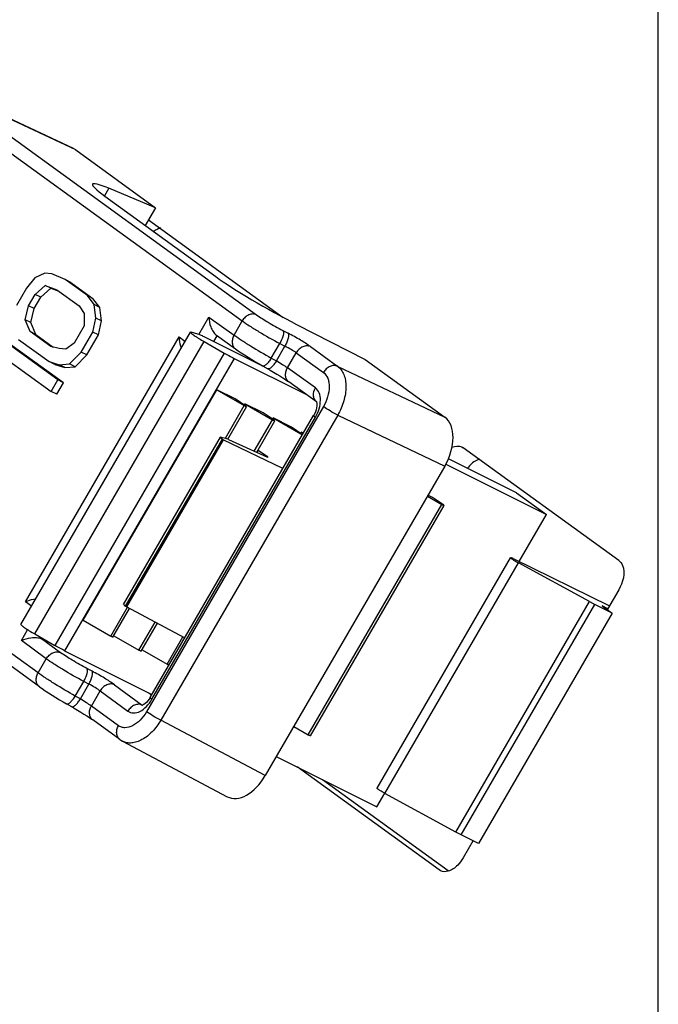
# Paper-space layout 'MCAD-FC-C2-IP21-WITH-DISCONNECT_1_2' of a CAD drawing. Units: millimetres. Extents: x 0 to 420, y 0 to 297.
# Drawn here: x 349 to 351, y 107 to 109 of the extents above; entities that cross this region are included whole.
import ezdxf

# ---------------------------------------------------------------- set-up
doc = ezdxf.new("R2010")
doc.units = ezdxf.units.MM
doc.header["$LTSCALE"] = 23.1
doc.layers.get('0').update_dxf_attribs({"linetype": 'CONTINUOUS'})
doc.layers.add('DRAFTS', color=7, linetype='CONTINUOUS')
doc.layers.add('ROUNDS', color=7, linetype='CONTINUOUS')

psp = doc.layouts.new('MCAD-FC-C2-IP21-WITH-DISCONNECT_1_2')

# ---------------------------------------------------------------- linework, layer by layer
at = {"color": 9, "linetype": 'CONTINUOUS'}
for p, q in [((350.7635, 99.1446), (350.7635, 116.4651)), ((349.2003, 107.724), (349.6253, 108.457)), ((350.2142, 107.1322), (350.2176, 107.1305))]:
    psp.add_line(p, q, dxfattribs=at)
at = {"color": 7, "linetype": 'CONTINUOUS'}
for p, q in [((349.4856, 108.7625), (349.8232, 108.5178)), ((349.2006, 108.6167), (349.1797, 108.591)), ((349.2259, 108.629), (349.2006, 108.6167)), ((349.2428, 108.627), (349.2259, 108.629)), ((349.2768, 108.6125), (349.2428, 108.627)), ((349.1797, 108.591), (349.1547, 108.5479)), ((349.201, 108.5756), (349.2262, 108.5982)), ((349.2151, 108.5686), (349.2403, 108.5911)), ((349.2403, 108.5911), (349.2262, 108.5982)), ((349.2262, 108.5982), (349.2559, 108.5869)), ((349.2403, 108.5911), (349.2607, 108.5833)), ((349.3321, 108.5725), (349.2768, 108.6125)), ((349.2909, 108.6055), (349.2768, 108.6125)), ((349.2909, 108.6055), (349.3462, 108.5654)), ((349.1843, 108.5469), (349.201, 108.5756)), ((349.1985, 108.5398), (349.2151, 108.5686)), ((349.2151, 108.5686), (349.201, 108.5756)), ((349.2559, 108.5869), (349.3112, 108.5468)), ((349.3492, 108.5499), (349.3321, 108.5725)), ((349.3462, 108.5654), (349.3321, 108.5725)), ((349.1762, 108.512), (349.1843, 108.5469)), ((349.1985, 108.5398), (349.1843, 108.5469)), ((349.3112, 108.5468), (349.324, 108.5273)), ((349.3633, 108.5428), (349.3462, 108.5654)), ((349.3537, 108.516), (349.3492, 108.5499)), ((349.3633, 108.5428), (349.3492, 108.5499)), ((349.3679, 108.5089), (349.3633, 108.5428)), ((349.1903, 108.5049), (349.1985, 108.5398)), ((349.324, 108.5273), (349.3243, 108.4965)), ((349.1891, 108.4822), (349.1762, 108.512)), ((349.1903, 108.5049), (349.1762, 108.512)), ((349.2032, 108.4751), (349.1903, 108.5049)), ((349.3243, 108.4965), (349.2993, 108.4533)), ((349.3456, 108.481), (349.3537, 108.516)), ((349.3679, 108.5089), (349.3537, 108.516)), ((349.3597, 108.474), (349.3679, 108.5089)), ((349.2578, 108.3609), (349.1089, 108.4689)), ((349.1655, 107.7478), (349.5905, 108.4808)), ((349.2402, 108.4452), (349.1891, 108.4822)), ((349.2032, 108.4751), (349.1891, 108.4822)), ((349.2032, 108.4751), (349.2468, 108.4436)), ((349.3164, 108.4307), (349.3456, 108.481)), ((349.3305, 108.4237), (349.3597, 108.474)), ((349.3597, 108.474), (349.3456, 108.481)), ((349.2719, 108.3539), (349.123, 108.4618)), ((349.1597, 108.4627), (349.2363, 108.4072)), ((349.2614, 108.44), (349.2402, 108.4452)), ((349.2993, 108.4533), (349.2783, 108.438)), ((349.2783, 108.438), (349.2614, 108.44)), ((349.2871, 108.401), (349.3164, 108.4307)), ((349.3012, 108.3939), (349.3305, 108.4237)), ((349.3305, 108.4237), (349.3164, 108.4307)), ((349.1262, 108.4155), (349.2411, 108.3322)), ((349.2504, 108.4001), (349.2363, 108.4072)), ((349.2363, 108.4072), (349.2617, 108.3989)), ((349.2504, 108.4001), (349.2758, 108.3919)), ((349.2617, 108.3989), (349.2871, 108.401)), ((349.2758, 108.3919), (349.2617, 108.3989)), ((349.2758, 108.3919), (349.3012, 108.3939)), ((349.3012, 108.3939), (349.2871, 108.401)), ((349.2411, 108.3322), (349.2578, 108.3609)), ((349.2553, 108.3251), (349.2719, 108.3539)), ((349.2719, 108.3539), (349.2578, 108.3609)), ((349.2553, 108.3251), (349.2411, 108.3322)), ((349.3215, 107.7587), (349.6565, 108.3365)), ((349.7025, 108.3135), (349.6565, 108.3365)), ((349.7254, 108.298), (349.7272, 108.3011)), ((349.7732, 108.2782), (349.7272, 108.3011)), ((349.7961, 108.2627), (349.7979, 108.2658)), ((349.8439, 108.2428), (349.7979, 108.2658)), ((349.8668, 108.2273), (349.8686, 108.2304)), ((349.8738, 108.2279), (349.8686, 108.2304)), ((350.2709, 108.1929), (350.2742, 108.191)), ((350.6642, 107.9083), (350.2742, 108.191)), ((350.4079, 108.0778), (350.4829, 108.0234)), ((350.1974, 108.066), (350.1858, 108.0718)), ((350.4145, 107.9055), (350.4829, 108.0234)), ((350.6642, 107.8348), (350.6362, 107.7866)), ((350.6476, 107.7764), (350.3126, 107.1986)), ((350.6226, 107.7945), (350.6476, 107.7764)), ((350.6367, 107.7874), (350.6226, 107.7945)), ((350.2142, 107.1322), (349.858, 107.3904)), ((350.0579, 107.2904), (350.0777, 107.3246)), ((350.2997, 107.2061), (350.2742, 107.1622)), ((350.2175, 107.1302), (350.2142, 107.1322))]:
    psp.add_line(p, q, dxfattribs=at)
at = {"color": 3, "linetype": 'CONTINUOUS'}
psp.add_line((350.2369, 107.1301), (349.9216, 107.3585), dxfattribs=at)
psp.add_open_spline([(349.5154, 108.7421), (349.5094, 108.7404), (349.5038, 108.7373), (349.4989, 108.7335)], degree=3, dxfattribs=at)
at = {"color": 7, "linetype": 'CONTINUOUS'}
for points, knots in [([(349.5905, 108.4808), (349.5903, 108.4805), (349.5913, 108.4793), (349.593, 108.4778), (349.5962, 108.4753), (349.6004, 108.4723), (349.6057, 108.4688), (349.614, 108.4636), (349.6207, 108.4596), (349.6253, 108.457)], [0, 0, 0, 0, 0.02451, 0.083453, 0.177025, 0.30188, 0.453094, 0.624585, 1, 1, 1, 1]), ([(349.5925, 108.4807), (349.5921, 108.4809), (349.5915, 108.481), (349.5906, 108.481), (349.5905, 108.4808)], [0, 0, 0, 0, 0.683511, 1, 1, 1, 1]), ([(350.6642, 107.9083), (350.6684, 107.9053), (350.6835, 107.8827), (350.6746, 107.8527), (350.6642, 107.8348)], [0, 0, 0, 0, 0.198418, 1, 1, 1, 1]), ([(349.1655, 107.7478), (349.1653, 107.7475), (349.1663, 107.7463), (349.168, 107.7448), (349.1712, 107.7423), (349.1754, 107.7393), (349.1807, 107.7358), (349.189, 107.7306), (349.1957, 107.7266), (349.2003, 107.724)], [0, 0, 0, 0, 0.02451, 0.083453, 0.177025, 0.30188, 0.453094, 0.624585, 1, 1, 1, 1])]:
    psp.add_open_spline(points, degree=3, knots=knots, dxfattribs=at)
for points in [[(350.2461, 108.1921), (350.2537, 108.1954), (350.2635, 108.1966), (350.2709, 108.1929)], [(350.2742, 107.1622), (350.2704, 107.1556), (350.2658, 107.1494), (350.2605, 107.144)], [(350.2605, 107.144), (350.2539, 107.1374), (350.2457, 107.1316), (350.2367, 107.129)], [(350.2367, 107.129), (350.2305, 107.1273), (350.2233, 107.1274), (350.2175, 107.1302)]]:
    psp.add_open_spline(points, degree=3, dxfattribs=at)
at = {"color": 3, "linetype": 'CONTINUOUS'}
psp.add_open_spline([(350.3154, 108.1623), (350.3126, 108.1615), (350.3007, 108.1567), (350.291, 108.1475), (350.2849, 108.1397)], degree=3, knots=[0, 0, 0, 0, 0.221719, 1, 1, 1, 1], dxfattribs=at)
at = {"layer": 'DRAFTS', "color": 9, "linetype": 'CONTINUOUS'}
psp.add_line((349.3858, 108.8415), (349.3749, 108.8227), dxfattribs=at)
at = {"layer": 'DRAFTS', "color": 7, "linetype": 'CONTINUOUS'}
for p, q in [((349.5032, 108.7928), (349.3858, 108.8415)), ((349.3763, 108.8217), (349.654, 108.6204)), ((349.5032, 108.7928), (349.4774, 108.7484)), ((349.8567, 108.5002), (350.0282, 108.4123)), ((349.6728, 108.2109), (349.4301, 107.7922)), ((349.8221, 108.1387), (349.6728, 108.2109)), ((349.576, 107.7142), (349.4301, 107.7922)), ((349.4859, 107.5764), (349.4932, 107.5715))]:
    psp.add_line(p, q, dxfattribs=at)
for centre, start_param, end_param in [((349.5194, 108.754), 2.492865, 3.801862), ((349.7972, 108.5527), -2.481323, -1.172326)]:
    psp.add_ellipse(centre, major_axis=(0.1744, -0.0979), ratio=0.090131, start_param=start_param, end_param=end_param, dxfattribs=at)
at = {"layer": 'ROUNDS', "color": 7, "linetype": 'CONTINUOUS'}
for p, q in [((349.2971, 108.9414), (349.035, 109.0645)), ((349.2971, 108.9414), (349.3032, 108.9378)), ((349.3032, 108.9378), (349.5032, 108.7928)), ((349.6094, 108.476), (349.5925, 108.4807)), ((349.7769, 108.3933), (349.6252, 108.4691)), ((349.6556, 108.4731), (349.7037, 108.4386)), ((349.6253, 108.457), (349.6754, 108.4282)), ((349.7002, 108.4148), (349.8831, 108.3233)), ((349.7716, 108.3963), (349.7843, 108.3891)), ((350.0282, 108.4123), (350.2282, 108.2674)), ((349.9065, 108.3065), (349.8375, 108.356)), ((349.6565, 108.3365), (349.7256, 108.2965)), ((349.7296, 108.2952), (349.7025, 108.3135)), ((349.7272, 108.3011), (349.7963, 108.2611)), ((349.9063, 108.3069), (349.9065, 108.3065)), ((349.9065, 108.3065), (349.9069, 108.3054)), ((349.4892, 107.5646), (349.8993, 108.2717)), ((349.6843, 108.2126), (349.7314, 108.2937)), ((349.8003, 108.2598), (349.7732, 108.2782)), ((349.7566, 108.1799), (349.8021, 108.2584)), ((349.7979, 108.2658), (349.867, 108.2258)), ((349.871, 108.2245), (349.8439, 108.2428)), ((349.867, 108.2258), (349.8713, 108.2235)), ((349.8686, 108.2304), (349.8736, 108.2275)), ((349.4231, 107.7981), (349.666, 108.2171)), ((349.6675, 108.2171), (349.6788, 108.2146)), ((349.6728, 108.2109), (349.6706, 108.2125)), ((349.6863, 108.2118), (349.7836, 108.1677)), ((349.7838, 108.1684), (349.7604, 108.1842)), ((350.2306, 108.1496), (350.4829, 108.0234)), ((350.4079, 108.0778), (350.2371, 108.1632)), ((350.2282, 108.1449), (349.7782, 107.3687)), ((349.2123, 107.5914), (348.5573, 108.0661)), ((350.1846, 108.0698), (350.2206, 108.049)), ((350.2246, 108.0477), (350.1974, 108.066)), ((349.8913, 107.4685), (350.2263, 108.0463)), ((350.0583, 107.3374), (350.3933, 107.9152)), ((350.3993, 107.913), (350.6407, 107.7942)), ((350.5907, 107.8051), (350.4131, 107.9021)), ((350.5907, 107.8051), (350.6043, 107.798)), ((349.3964, 107.716), (349.4381, 107.7879)), ((349.4301, 107.7922), (349.4279, 107.7938)), ((350.6476, 107.7764), (350.6043, 107.798)), ((349.3215, 107.7587), (349.3906, 107.7187)), ((349.4671, 107.6806), (349.5077, 107.7507)), ((349.2003, 107.724), (349.2504, 107.6952)), ((349.2175, 107.7121), (349.2379, 107.7024)), ((349.3985, 107.7197), (349.4613, 107.6834)), ((349.2752, 107.6818), (349.4938, 107.5724)), ((349.4692, 107.6843), (349.532, 107.648)), ((349.5363, 107.6457), (349.532, 107.648)), ((349.2929, 107.5416), (349.2802, 107.5488)), ((349.4139, 107.4591), (349.3459, 107.5084)), ((349.8496, 107.492), (349.8856, 107.4712)), ((349.8058, 107.4164), (350.0579, 107.2904)), ((350.2557, 107.2273), (350.0781, 107.3243)), ((350.2693, 107.2202), (350.2557, 107.2273)), ((350.3126, 107.1986), (350.2693, 107.2202))]:
    psp.add_line(p, q, dxfattribs=at)
at = {"layer": 'ROUNDS', "color": 9, "linetype": 'CONTINUOUS'}
for p, q in [((349.3032, 108.9378), (349.0412, 109.0608)), ((349.1014, 108.9992), (349.7563, 108.5245)), ((349.0655, 108.9837), (349.7205, 108.509)), ((349.6118, 108.4752), (349.637, 108.5187)), ((349.637, 108.5187), (349.7, 108.4736)), ((349.7, 108.4736), (349.7205, 108.509)), ((349.1769, 107.8046), (349.562, 108.4687)), ((349.562, 108.4687), (349.5772, 108.4578)), ((349.6494, 108.457), (349.6578, 108.4715)), ((349.8222, 108.4851), (349.8352, 108.4782)), ((349.7932, 108.4158), (349.8144, 108.4524)), ((349.8059, 108.4086), (349.8274, 108.4456)), ((349.8144, 108.4524), (349.8274, 108.4456)), ((349.8916, 108.4445), (349.9597, 108.3951)), ((349.6754, 108.4282), (349.2504, 107.6952)), ((349.8338, 108.391), (349.8558, 108.429)), ((349.8558, 108.429), (349.9239, 108.3797)), ((349.7002, 108.4148), (349.2752, 107.6818)), ((349.7932, 108.4158), (349.8059, 108.4086)), ((349.9597, 108.3951), (350.2282, 108.2674)), ((349.9038, 108.3408), (349.8338, 108.391)), ((349.6782, 108.2147), (349.7256, 108.2965)), ((349.9239, 108.294), (349.4803, 107.5289)), ((349.9597, 108.2727), (349.5162, 107.5077)), ((349.9597, 108.2727), (350.2282, 108.1449)), ((349.494, 107.5601), (349.904, 108.2673)), ((349.7507, 108.1826), (349.7963, 108.2611)), ((349.4279, 107.7938), (349.6706, 108.2125)), ((349.7576, 108.1794), (349.7604, 108.1842)), ((349.7838, 108.1684), (349.7835, 108.1678)), ((349.2087, 107.6263), (348.5537, 108.101)), ((349.8856, 107.4712), (350.2206, 108.049)), ((350.0781, 107.3243), (350.4131, 107.9021)), ((349.192, 107.7935), (349.1769, 107.8046)), ((350.2557, 107.2273), (350.5907, 107.8051)), ((349.3906, 107.7187), (349.4324, 107.7909)), ((350.2693, 107.2202), (350.6043, 107.798)), ((349.4613, 107.6834), (349.5021, 107.7537)), ((349.1667, 107.7076), (349.1824, 107.7347)), ((349.2292, 107.6617), (349.1667, 107.7076)), ((349.2175, 107.7121), (349.2184, 107.7136)), ((349.2651, 107.6771), (349.2175, 107.7121)), ((349.532, 107.648), (349.5717, 107.7165)), ((349.2087, 107.6263), (349.2292, 107.6617)), ((349.3439, 107.6307), (349.3309, 107.6375)), ((349.3018, 107.5683), (349.323, 107.6049)), ((349.336, 107.5981), (349.323, 107.6049)), ((349.3146, 107.5611), (349.336, 107.5981)), ((349.3423, 107.5433), (349.3643, 107.5813)), ((349.3643, 107.5813), (349.4338, 107.5303)), ((349.4002, 107.5967), (349.4697, 107.5457)), ((349.3146, 107.5611), (349.3018, 107.5683)), ((349.4103, 107.494), (349.3423, 107.5433)), ((349.4702, 107.5455), (349.4697, 107.5457)), ((349.7782, 107.3687), (349.5162, 107.5077))]:
    psp.add_line(p, q, dxfattribs=at)
at = {"layer": 'ROUNDS', "color": 7, "linetype": 'CONTINUOUS'}
for points in [[(349.7037, 108.4386), (349.71, 108.4342), (349.7177, 108.429), (349.7261, 108.4236), (349.735, 108.418), (349.7442, 108.4123), (349.7537, 108.4067), (349.7631, 108.4011), (349.7716, 108.3963)], [(349.7843, 108.3891), (349.7903, 108.3856), (349.7986, 108.3808), (349.8069, 108.3758), (349.8149, 108.3709), (349.8223, 108.3662), (349.8288, 108.3619), (349.8342, 108.3583), (349.8375, 108.356)], [(349.9069, 108.3054), (349.9074, 108.3032), (349.9076, 108.3), (349.9074, 108.296), (349.9068, 108.2914), (349.9055, 108.2864), (349.9037, 108.2811), (349.9014, 108.2756), (349.8993, 108.2717)], [(349.2123, 107.5914), (349.2187, 107.587), (349.2264, 107.5817), (349.2348, 107.5762), (349.2437, 107.5706), (349.2529, 107.5649), (349.2623, 107.5592), (349.2718, 107.5536), (349.2802, 107.5488)], [(349.4892, 107.5646), (349.4867, 107.5606), (349.4834, 107.5561), (349.4801, 107.5525), (349.477, 107.5496), (349.4741, 107.5475), (349.4717, 107.5462), (349.47, 107.5455), (349.4696, 107.5453)], [(349.2929, 107.5416), (349.2989, 107.5381), (349.3072, 107.5332), (349.3155, 107.5282), (349.3234, 107.5233), (349.3308, 107.5186), (349.3373, 107.5143), (349.3427, 107.5107), (349.3459, 107.5084)], [(349.4139, 107.4591), (349.4164, 107.4574), (349.4202, 107.4551), (349.6827, 107.3159)]]:
    psp.add_lwpolyline(points, dxfattribs=at)
at = {"layer": 'ROUNDS', "color": 9, "linetype": 'CONTINUOUS'}
for centre, radius, start, end in [((349.9184, 108.321), 0.0186, 228.091, 230.3825), ((349.4754, 107.553), 0.00922, 232.304, 232.9597), ((349.4753, 107.553), 0.00917, 232.9582, 235.1487)]:
    psp.add_arc(centre, radius, start, end, dxfattribs=at)
at = {"layer": 'ROUNDS', "color": 7, "linetype": 'CONTINUOUS'}
psp.add_arc((349.8556, 108.2015), 0.0277, 54.4934, 56.0352, dxfattribs=at)
for centre, major_axis, ratio, start_param, end_param in [((350.1782, 108.1811), (0.0448, 0.0894), 0.61241, -1.670995, -0.100503), ((349.6921, 108.2023), (0.0261, -0.0148), 0.092621, 9.127619, 10.085233), ((349.7034, 108.1998), (0.0261, -0.0148), 0.092621, 2.335972, 2.844434), ((349.7645, 108.1824), (0.00589, -0.00332), 0.092621, -2.544006, -2.283742), ((349.7808, 108.1697), (0.00435, -0.00246), 0.092621, -0.000937, 0.857851), ((349.4488, 107.7828), (0.0258, -0.0153), 0.066277, -3.14084, -2.479319), ((349.7282, 107.405), (0.0447, 0.0895), 0.612335, -3.156258, -1.671956)]:
    psp.add_ellipse(centre, major_axis=major_axis, ratio=ratio, start_param=start_param, end_param=end_param, dxfattribs=at)
for points, knots in [([(349.637, 108.5187), (349.637, 108.5104), (349.6394, 108.4976), (349.6466, 108.4823), (349.6522, 108.4755), (349.6556, 108.4731)], [0, 0, 0, 0, 0.490571, 0.753135, 1, 1, 1, 1]), ([(349.562, 108.4687), (349.562, 108.4665), (349.5625, 108.4571), (349.5648, 108.4479), (349.5676, 108.4413)], [0, 0, 0, 0, 0.236343, 1, 1, 1, 1]), ([(349.6252, 108.4691), (349.6221, 108.4707), (349.6169, 108.4732), (349.6116, 108.4754), (349.6094, 108.476)], [0, 0, 0, 0, 0.609248, 1, 1, 1, 1]), ([(349.6754, 108.4282), (349.6776, 108.4269), (349.6858, 108.4223), (349.694, 108.4178), (349.7002, 108.4148)], [0, 0, 0, 0, 0.26836, 1, 1, 1, 1]), ([(349.7256, 108.2965), (349.7263, 108.2961), (349.7276, 108.2953), (349.7293, 108.2945), (349.7306, 108.2939), (349.7311, 108.2937), (349.7313, 108.2937), (349.7314, 108.2937)], [0, 0, 0, 0, 0.379698, 0.701458, 0.917446, 0.975604, 1, 1, 1, 1]), ([(349.7963, 108.2611), (349.797, 108.2607), (349.7983, 108.26), (349.8, 108.2591), (349.8013, 108.2585), (349.8018, 108.2584), (349.802, 108.2583), (349.8021, 108.2584)], [0, 0, 0, 0, 0.379698, 0.701458, 0.917446, 0.975604, 1, 1, 1, 1]), ([(350.2206, 108.049), (350.2213, 108.0486), (350.2226, 108.0479), (350.2243, 108.047), (350.2255, 108.0464), (350.2261, 108.0462), (350.2263, 108.0462), (350.2263, 108.0463)], [0, 0, 0, 0, 0.379698, 0.701458, 0.917446, 0.975604, 1, 1, 1, 1]), ([(350.3933, 107.9152), (350.3932, 107.915), (350.3939, 107.9143), (350.3948, 107.9135), (350.3968, 107.912), (350.3993, 107.9103), (350.4024, 107.9083), (350.407, 107.9055), (350.4107, 107.9034), (350.4131, 107.9021)], [0, 0, 0, 0, 0.025234, 0.088342, 0.188076, 0.319344, 0.475066, 0.646752, 1, 1, 1, 1]), ([(350.3993, 107.913), (350.3983, 107.9135), (350.3968, 107.9141), (350.3949, 107.9149), (350.3938, 107.9153), (350.3933, 107.9152)], [0, 0, 0, 0, 0.500937, 0.753265, 1, 1, 1, 1]), ([(349.1769, 107.8046), (349.1788, 107.8055), (349.187, 107.809), (349.1958, 107.8111), (349.2026, 107.8118)], [0, 0, 0, 0, 0.228995, 1, 1, 1, 1]), ([(349.1667, 107.7076), (349.1742, 107.7113), (349.1871, 107.7149), (349.2045, 107.7156), (349.2136, 107.7139), (349.2175, 107.7121)], [0, 0, 0, 0, 0.481812, 0.75134, 1, 1, 1, 1]), ([(349.3964, 107.716), (349.3963, 107.7159), (349.3961, 107.7159), (349.3956, 107.7161), (349.3943, 107.7167), (349.3926, 107.7176), (349.3913, 107.7183), (349.3906, 107.7187)], [0, 0, 0, 0, 0.024396, 0.082554, 0.298542, 0.620302, 1, 1, 1, 1]), ([(349.2752, 107.6818), (349.2733, 107.6827), (349.2649, 107.687), (349.2567, 107.6915), (349.2504, 107.6952)], [0, 0, 0, 0, 0.225827, 1, 1, 1, 1]), ([(349.4671, 107.6806), (349.467, 107.6805), (349.4668, 107.6806), (349.4663, 107.6808), (349.465, 107.6813), (349.4633, 107.6822), (349.462, 107.6829), (349.4613, 107.6834)], [0, 0, 0, 0, 0.024396, 0.082554, 0.298542, 0.620302, 1, 1, 1, 1]), ([(349.8913, 107.4685), (349.8913, 107.4684), (349.8911, 107.4685), (349.8905, 107.4686), (349.8893, 107.4692), (349.8876, 107.4701), (349.8863, 107.4708), (349.8856, 107.4712)], [0, 0, 0, 0, 0.024396, 0.082554, 0.298542, 0.620302, 1, 1, 1, 1]), ([(350.0781, 107.3243), (350.0757, 107.3256), (350.072, 107.3277), (350.0674, 107.3305), (350.0643, 107.3325), (350.0618, 107.3342), (350.0598, 107.3357), (350.0589, 107.3365), (350.0582, 107.3372), (350.0583, 107.3374)], [0, 0, 0, 0, 0.353248, 0.524934, 0.680656, 0.811924, 0.911658, 0.974766, 1, 1, 1, 1])]:
    psp.add_open_spline(points, degree=3, knots=knots, dxfattribs=at)
at = {"layer": 'ROUNDS', "color": 9, "linetype": 'CONTINUOUS'}
for points, knots in [([(349.7563, 108.5245), (349.7535, 108.5258), (349.7468, 108.5271), (349.7366, 108.5246), (349.7273, 108.5184), (349.7224, 108.5124), (349.7205, 108.509)], [0, 0, 0, 0, 0.222014, 0.464356, 0.727198, 1, 1, 1, 1]), ([(349.7563, 108.5245), (349.7657, 108.5177), (349.7875, 108.5041), (349.8098, 108.4916), (349.8222, 108.4851)], [0, 0, 0, 0, 0.451793, 1, 1, 1, 1]), ([(349.7205, 108.509), (349.7265, 108.5047), (349.7402, 108.4955), (349.7713, 108.4762), (349.7967, 108.4618), (349.8144, 108.4524)], [0, 0, 0, 0, 0.20218, 0.451867, 1, 1, 1, 1]), ([(349.7, 108.4736), (349.6982, 108.4706), (349.6956, 108.4641), (349.6948, 108.454), (349.6974, 108.4449), (349.7014, 108.4403), (349.7037, 108.4386)], [0, 0, 0, 0, 0.276761, 0.537078, 0.776168, 1, 1, 1, 1]), ([(349.7, 108.4736), (349.706, 108.4693), (349.7197, 108.46), (349.7506, 108.4404), (349.7757, 108.4256), (349.7932, 108.4158)], [0, 0, 0, 0, 0.202185, 0.451933, 1, 1, 1, 1]), ([(349.8222, 108.4851), (349.8233, 108.4839), (349.8241, 108.4793), (349.8227, 108.4719), (349.8195, 108.4624), (349.8163, 108.4558), (349.8144, 108.4524)], [0, 0, 0, 0, 0.137878, 0.364691, 0.664775, 1, 1, 1, 1]), ([(349.8352, 108.4782), (349.8363, 108.4771), (349.837, 108.4725), (349.8357, 108.4651), (349.8325, 108.4556), (349.8293, 108.449), (349.8274, 108.4456)], [0, 0, 0, 0, 0.137878, 0.364691, 0.664775, 1, 1, 1, 1]), ([(349.8916, 108.4445), (349.8836, 108.4503), (349.865, 108.4619), (349.8458, 108.4727), (349.8352, 108.4782)], [0, 0, 0, 0, 0.451793, 1, 1, 1, 1]), ([(349.8558, 108.429), (349.8518, 108.4319), (349.8424, 108.4377), (349.8328, 108.4429), (349.8274, 108.4456)], [0, 0, 0, 0, 0.451711, 1, 1, 1, 1]), ([(349.8916, 108.4445), (349.8888, 108.4458), (349.8821, 108.4471), (349.8719, 108.4446), (349.8626, 108.4384), (349.8577, 108.4323), (349.8558, 108.429)], [0, 0, 0, 0, 0.222014, 0.464356, 0.727198, 1, 1, 1, 1]), ([(349.7932, 108.4158), (349.7913, 108.4127), (349.7876, 108.4072), (349.7824, 108.4013), (349.7783, 108.3979), (349.7754, 108.3961), (349.7727, 108.3957), (349.7716, 108.3963)], [0, 0, 0, 0, 0.353406, 0.654033, 0.774019, 0.870579, 1, 1, 1, 1]), ([(349.8059, 108.4086), (349.8041, 108.4055), (349.8004, 108.4), (349.7952, 108.3941), (349.7911, 108.3907), (349.7881, 108.3889), (349.7855, 108.3884), (349.7843, 108.3891)], [0, 0, 0, 0, 0.353403, 0.654029, 0.774015, 0.870576, 1, 1, 1, 1]), ([(349.8338, 108.391), (349.8297, 108.3939), (349.8205, 108.3998), (349.8111, 108.4055), (349.8059, 108.4086)], [0, 0, 0, 0, 0.451946, 1, 1, 1, 1]), ([(349.9597, 108.3951), (349.9569, 108.3965), (349.9502, 108.3977), (349.9399, 108.3952), (349.9306, 108.389), (349.9258, 108.383), (349.9239, 108.3797)], [0, 0, 0, 0, 0.222014, 0.464356, 0.727198, 1, 1, 1, 1]), ([(349.9597, 108.3951), (349.963, 108.3927), (349.9691, 108.3865), (349.9756, 108.3745), (349.9795, 108.3601), (349.9812, 108.3376), (349.9761, 108.3072), (349.9662, 108.2839), (349.9597, 108.2727)], [0, 0, 0, 0, 0.09342, 0.19473, 0.306723, 0.430071, 0.704929, 1, 1, 1, 1]), ([(349.8375, 108.356), (349.8352, 108.3577), (349.8311, 108.3623), (349.8286, 108.3714), (349.8294, 108.3815), (349.832, 108.3879), (349.8338, 108.391)], [0, 0, 0, 0, 0.223832, 0.462923, 0.72324, 1, 1, 1, 1]), ([(349.9239, 108.3797), (349.9287, 108.3762), (349.9344, 108.3679), (349.9378, 108.3551), (349.939, 108.3394), (349.9354, 108.3181), (349.9284, 108.3018), (349.9239, 108.294)], [0, 0, 0, 0, 0.19387, 0.306142, 0.429656, 0.704688, 1, 1, 1, 1]), ([(349.9059, 108.3071), (349.9039, 108.3089), (349.9005, 108.3137), (349.8978, 108.3256), (349.9006, 108.3353), (349.9038, 108.3408)], [0, 0, 0, 0, 0.225583, 0.467346, 1, 1, 1, 1]), ([(349.904, 108.2673), (349.9079, 108.274), (349.9139, 108.288), (349.9174, 108.3092), (349.9148, 108.328), (349.9079, 108.3379), (349.9038, 108.3408)], [0, 0, 0, 0, 0.295966, 0.571314, 0.805996, 1, 1, 1, 1]), ([(349.8993, 108.2717), (349.8992, 108.2716), (349.8996, 108.2709), (349.9004, 108.2701), (349.902, 108.2688), (349.9033, 108.2678), (349.904, 108.2673)], [0, 0, 0, 0, 0.085984, 0.27925, 0.586097, 1, 1, 1, 1]), ([(349.9597, 108.2727), (349.9532, 108.276), (349.9411, 108.2828), (349.9292, 108.2901), (349.9239, 108.294)], [0, 0, 0, 0, 0.527081, 1, 1, 1, 1]), ([(349.2292, 107.6617), (349.2312, 107.6651), (349.236, 107.6711), (349.2454, 107.6773), (349.2556, 107.6798), (349.2623, 107.6785), (349.2651, 107.6771)], [0, 0, 0, 0, 0.272694, 0.535573, 0.777997, 1, 1, 1, 1]), ([(349.3309, 107.6375), (349.3185, 107.644), (349.2962, 107.6567), (349.2745, 107.6703), (349.2651, 107.6771)], [0, 0, 0, 0, 0.548153, 1, 1, 1, 1]), ([(349.323, 107.6049), (349.3053, 107.6143), (349.2799, 107.6287), (349.2489, 107.6481), (349.2352, 107.6574), (349.2292, 107.6617)], [0, 0, 0, 0, 0.548093, 0.797785, 1, 1, 1, 1]), ([(349.323, 107.6049), (349.3249, 107.6083), (349.3281, 107.6148), (349.3314, 107.6243), (349.3327, 107.6318), (349.332, 107.6364), (349.3309, 107.6375)], [0, 0, 0, 0, 0.334913, 0.634822, 0.861762, 1, 1, 1, 1]), ([(349.336, 107.5981), (349.3379, 107.6015), (349.3411, 107.608), (349.3443, 107.6175), (349.3457, 107.6249), (349.345, 107.6296), (349.3439, 107.6307)], [0, 0, 0, 0, 0.334913, 0.634822, 0.861762, 1, 1, 1, 1]), ([(349.4002, 107.5967), (349.3922, 107.6026), (349.3736, 107.6143), (349.3545, 107.6251), (349.3439, 107.6307)], [0, 0, 0, 0, 0.451847, 1, 1, 1, 1]), ([(349.2123, 107.5914), (349.21, 107.5931), (349.206, 107.5978), (349.2035, 107.6068), (349.2043, 107.6168), (349.2069, 107.6233), (349.2087, 107.6263)], [0, 0, 0, 0, 0.223865, 0.462939, 0.723217, 1, 1, 1, 1]), ([(349.3018, 107.5683), (349.2843, 107.5781), (349.2592, 107.593), (349.2284, 107.6127), (349.2147, 107.622), (349.2087, 107.6263)], [0, 0, 0, 0, 0.548025, 0.79778, 1, 1, 1, 1]), ([(349.3643, 107.5813), (349.3603, 107.5843), (349.351, 107.5901), (349.3414, 107.5954), (349.336, 107.5981)], [0, 0, 0, 0, 0.451816, 1, 1, 1, 1]), ([(349.4002, 107.5967), (349.3974, 107.5981), (349.3906, 107.5993), (349.3804, 107.5968), (349.3711, 107.5906), (349.3662, 107.5846), (349.3643, 107.5813)], [0, 0, 0, 0, 0.222003, 0.464427, 0.727306, 1, 1, 1, 1]), ([(349.2802, 107.5488), (349.2813, 107.5482), (349.284, 107.5487), (349.2869, 107.5504), (349.291, 107.5538), (349.2962, 107.5597), (349.3, 107.5652), (349.3018, 107.5683)], [0, 0, 0, 0, 0.129439, 0.226008, 0.346001, 0.646629, 1, 1, 1, 1]), ([(349.2929, 107.5416), (349.294, 107.5409), (349.2967, 107.5414), (349.2996, 107.5432), (349.3038, 107.5465), (349.309, 107.5525), (349.3127, 107.558), (349.3146, 107.5611)], [0, 0, 0, 0, 0.129442, 0.226012, 0.346005, 0.646632, 1, 1, 1, 1]), ([(349.3423, 107.5433), (349.3382, 107.5462), (349.3291, 107.5522), (349.3197, 107.558), (349.3146, 107.5611)], [0, 0, 0, 0, 0.452062, 1, 1, 1, 1]), ([(349.4338, 107.5303), (349.4358, 107.5289), (349.4402, 107.5266), (349.4507, 107.525), (349.4655, 107.5294), (349.4815, 107.5419), (349.4902, 107.5535), (349.494, 107.5601)], [0, 0, 0, 0, 0.096949, 0.196705, 0.421712, 0.693571, 1, 1, 1, 1]), ([(349.4892, 107.5646), (349.4891, 107.5644), (349.4896, 107.5637), (349.4904, 107.5629), (349.492, 107.5616), (349.4932, 107.5607), (349.494, 107.5601)], [0, 0, 0, 0, 0.085984, 0.27925, 0.586097, 1, 1, 1, 1]), ([(349.3459, 107.5084), (349.3436, 107.5101), (349.3396, 107.5147), (349.337, 107.5238), (349.3379, 107.5338), (349.3405, 107.5402), (349.3423, 107.5433)], [0, 0, 0, 0, 0.223865, 0.462941, 0.723218, 1, 1, 1, 1]), ([(349.4803, 107.5289), (349.4759, 107.5213), (349.4658, 107.5077), (349.4473, 107.4931), (349.43, 107.4879), (349.4178, 107.4897), (349.4126, 107.4923), (349.4103, 107.494)], [0, 0, 0, 0, 0.306148, 0.578118, 0.803415, 0.903178, 1, 1, 1, 1]), ([(349.4697, 107.5457), (349.4669, 107.5471), (349.4602, 107.5484), (349.4499, 107.5459), (349.4406, 107.5397), (349.4358, 107.5337), (349.4338, 107.5303)], [0, 0, 0, 0, 0.222003, 0.464427, 0.727306, 1, 1, 1, 1]), ([(349.5162, 107.5077), (349.5096, 107.5109), (349.4975, 107.5178), (349.4856, 107.5251), (349.4803, 107.5289)], [0, 0, 0, 0, 0.527081, 1, 1, 1, 1]), ([(349.5162, 107.5077), (349.5101, 107.4973), (349.4964, 107.4788), (349.4748, 107.4611), (349.4566, 107.4529), (349.4437, 107.4501), (349.4314, 107.4505), (349.424, 107.4531), (349.4206, 107.4549)], [0, 0, 0, 0, 0.302753, 0.574712, 0.694912, 0.804189, 0.904569, 1, 1, 1, 1]), ([(349.4139, 107.4591), (349.4116, 107.4607), (349.4077, 107.4654), (349.4051, 107.4745), (349.4059, 107.4845), (349.4086, 107.4909), (349.4103, 107.494)], [0, 0, 0, 0, 0.223865, 0.462936, 0.723214, 1, 1, 1, 1])]:
    psp.add_open_spline(points, degree=3, knots=knots, dxfattribs=at)
at = {"layer": 'ROUNDS', "color": 7, "linetype": 'CONTINUOUS'}
for points in [[(349.7314, 108.2937), (349.731, 108.2944), (349.7302, 108.2947), (349.7296, 108.2952)], [(349.8021, 108.2584), (349.8017, 108.2591), (349.8009, 108.2593), (349.8003, 108.2598)], [(350.2263, 108.0463), (350.226, 108.0469), (350.2251, 108.0472), (350.2246, 108.0477)]]:
    psp.add_open_spline(points, degree=3, dxfattribs=at)

doc.saveas('drawing.dxf')
